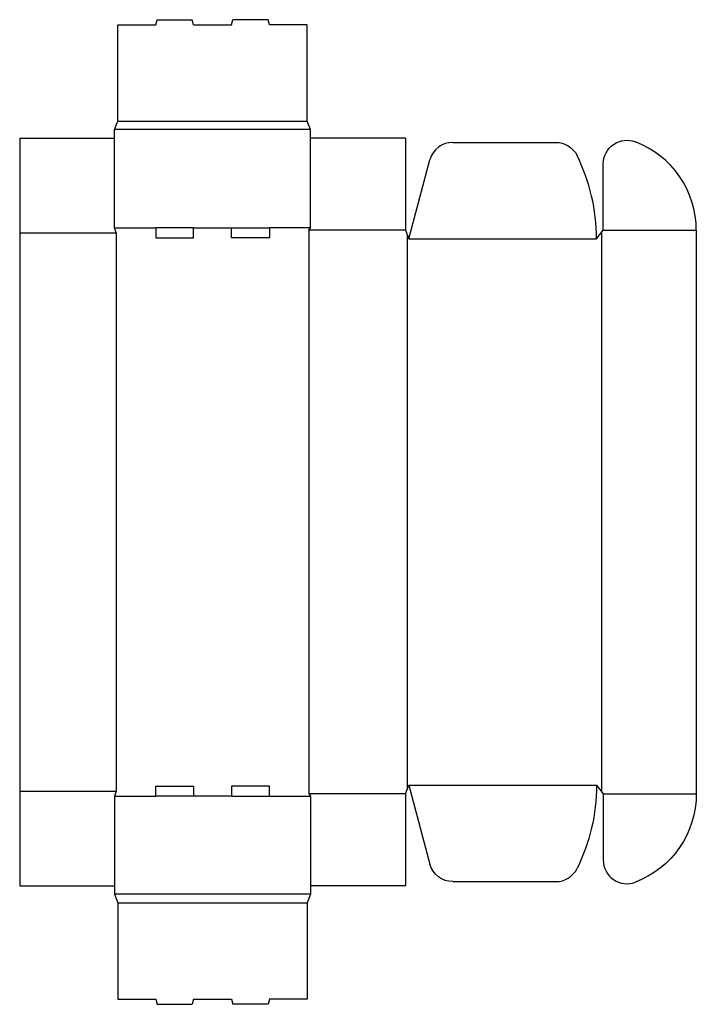
# Model space of a CAD drawing. Extents: x 0 to 25, y -4.4 to 32.
import ezdxf

# ---------------------------------------------------------------- set-up
doc = ezdxf.new("R2010")
doc.units = 0
doc.header["$MEASUREMENT"] = 0
doc.layers.add('CREASE', color=7, linetype='CONTINUOUS')
doc.layers.add('THRU-CUT', color=7, linetype='CONTINUOUS')

msp = doc.modelspace()

# ---------------------------------------------------------------- linework, layer by layer
at = {"layer": 'CREASE', "color": 3}
for p, q in [((3.625, 28.25), (10.625, 28.25)), ((10.75, 27.938), (3.5, 27.938)), ((0, 24.125), (3.562, 24.125)), ((3.5, 24.312), (5.025, 24.312)), ((3.562, 24.125), (3.562, 3.5)), ((6.425, 24.312), (7.825, 24.312)), ((10.75, 24.312), (9.225, 24.312)), ((10.688, 24.219), (10.688, 3.406)), ((14.25, 24.219), (10.688, 24.219)), ((14.312, 24.062), (14.312, 3.562)), ((21.5, 24.141), (21.5, 3.484)), ((21.562, 24.219), (25, 24.219)), ((14.375, 23.906), (21.312, 23.906)), ((14.375, 3.719), (21.312, 3.719)), ((0, 3.5), (3.562, 3.5)), ((3.5, 3.312), (5.025, 3.312)), ((7.825, 3.312), (6.425, 3.312)), ((9.225, 3.312), (10.75, 3.312)), ((14.25, 3.406), (10.688, 3.406)), ((21.562, 3.406), (25, 3.406)), ((10.75, -0.312), (3.5, -0.312)), ((3.625, -0.625), (10.625, -0.625))]:
    msp.add_line(p, q, dxfattribs=at)
at = {"layer": 'THRU-CUT', "color": 5}
for p, q in [((3.625, 31.812), (5.025, 31.812)), ((3.625, 28.25), (3.625, 31.812)), ((5.025, 31.812), (5.075, 32)), ((5.075, 32), (6.375, 32)), ((6.425, 31.812), (6.375, 32)), ((6.425, 31.812), (7.825, 31.812)), ((7.825, 31.812), (7.875, 32)), ((9.175, 32), (7.875, 32)), ((9.225, 31.812), (9.175, 32)), ((10.625, 31.812), (9.225, 31.812)), ((10.625, 28.25), (10.625, 31.812)), ((3.5, 27.938), (3.625, 28.25)), ((10.75, 27.938), (10.625, 28.25)), ((3.5, 24.312), (3.5, 27.938)), ((10.75, 24.312), (10.75, 27.938)), ((0, 27.625), (0, 0)), ((0, 27.625), (3.5, 27.625)), ((14.25, 27.625), (10.75, 27.625)), ((14.25, 27.625), (14.25, 24.219)), ((16.001, 27.469), (19.809, 27.469)), ((14.375, 23.906), (15.156, 26.82)), ((21.562, 24.219), (21.562, 26.671)), ((3.562, 24.125), (3.5, 24.312)), ((6.425, 24.312), (5.025, 24.312)), ((5.025, 24.312), (5.025, 23.938)), ((6.425, 23.938), (6.425, 24.312)), ((7.825, 23.938), (7.825, 24.312)), ((7.825, 24.312), (9.225, 24.312)), ((9.225, 24.312), (9.225, 23.938)), ((10.688, 24.219), (10.75, 24.312)), ((14.25, 24.219), (14.375, 23.906)), ((21.312, 23.906), (21.562, 24.219)), ((25, 24.219), (25, 3.406)), ((5.025, 23.938), (6.425, 23.938)), ((9.225, 23.938), (7.825, 23.938)), ((5.025, 3.312), (5.025, 3.688)), ((5.025, 3.688), (6.425, 3.688)), ((6.425, 3.688), (6.425, 3.312)), ((9.225, 3.688), (7.825, 3.688)), ((7.825, 3.688), (7.825, 3.312)), ((9.225, 3.312), (9.225, 3.688)), ((14.25, 3.406), (14.375, 3.719)), ((14.375, 3.719), (15.156, 0.805)), ((21.312, 3.719), (21.562, 3.406)), ((3.562, 3.5), (3.5, 3.312)), ((3.5, 3.312), (3.5, -0.312)), ((6.425, 3.312), (5.025, 3.312)), ((7.825, 3.312), (9.225, 3.312)), ((10.688, 3.406), (10.75, 3.312)), ((10.75, 3.312), (10.75, -0.312)), ((14.25, 3.406), (14.25, 0)), ((21.562, 3.406), (21.562, 0.954)), ((0, 0), (3.5, 0)), ((14.25, 0), (10.75, 0)), ((16.001, 0.156), (19.809, 0.156)), ((3.5, -0.312), (3.625, -0.625)), ((10.75, -0.312), (10.625, -0.625)), ((3.625, -0.625), (3.625, -4.188)), ((10.625, -0.625), (10.625, -4.188)), ((3.625, -4.188), (5.025, -4.188)), ((5.025, -4.188), (5.075, -4.375)), ((6.425, -4.188), (6.375, -4.375)), ((6.425, -4.188), (7.825, -4.188)), ((7.825, -4.188), (7.875, -4.375)), ((9.225, -4.188), (9.175, -4.375)), ((10.625, -4.188), (9.225, -4.188)), ((5.075, -4.375), (6.375, -4.375)), ((9.175, -4.375), (7.875, -4.375))]:
    msp.add_line(p, q, dxfattribs=at)
for centre, radius, start, end in [((16.001, 26.594), 0.875, 90, 165), ((21.5, 24.219), 3.5, 0, 69.0752), ((14.375, 23.906), 6.938, 0, 26.3146), ((22.438, 0.954), 0.875, 180, 290.9248), ((19.809, 1.031), 0.875, 270, 333.6854)]:
    msp.add_arc(centre, radius, start, end, dxfattribs=at)
at = {"layer": 'THRU-CUT', "color": 5, "extrusion": (0, 0, -1)}
for centre, radius, start, end in [((-19.809, 26.594), 0.875, 90, 153.6854), ((-22.438, 26.671), 0.875, 0, 110.9248), ((-14.375, 3.719), 6.938, 180, 206.3146), ((-21.5, 3.406), 3.5, 180, 249.0752), ((-16.001, 1.031), 0.875, 270, 345)]:
    msp.add_arc(centre, radius, start, end, dxfattribs=at)

doc.saveas('drawing.dxf')
